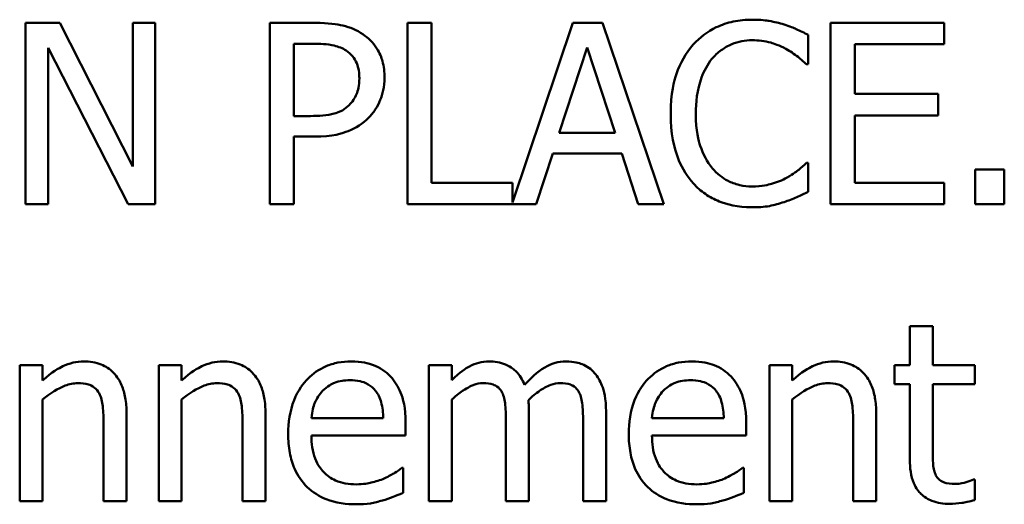
# Model space of a CAD drawing. Units: inches. Extents: x 1 to 182, y 1 to 140.
# Drawn here: x 62 to 62, y 43 to 43 of the extents above; entities that cross this region are included whole.
import ezdxf

# ---------------------------------------------------------------- set-up
doc = ezdxf.new("R2010")
doc.units = ezdxf.units.IN
doc.header["$LTSCALE"] = 8.333333
doc.header["$MEASUREMENT"] = 0
doc.layers.add('Visible (ANSI)', color=7, linetype='Continuous', lineweight=50)

msp = doc.modelspace()

# ---------------------------------------------------------------- linework, layer by layer
at = {"layer": 'Visible (ANSI)'}
for p, q in [((61.93451, 42.96623), (61.92601, 42.96623)), ((61.92601, 42.96623), (61.92601, 42.92123)), ((61.95263, 42.9306), (61.93451, 42.96623)), ((61.95821, 42.96623), (61.95263, 42.96623)), ((61.95263, 42.96623), (61.95263, 42.9306)), ((61.95821, 42.92123), (61.95821, 42.96623)), ((61.98665, 42.96623), (61.98665, 42.92123)), ((61.99796, 42.96623), (61.98665, 42.96623)), ((62.02677, 42.96623), (62.02079, 42.96623)), ((62.02079, 42.96623), (62.02079, 42.92123)), ((62.02677, 42.92655), (62.02677, 42.96623)), ((62.06189, 42.96623), (62.04686, 42.92166)), ((62.06925, 42.96623), (62.06189, 42.96623)), ((62.08442, 42.92123), (62.06925, 42.96623)), ((62.154, 42.96623), (62.12585, 42.96623)), ((62.12585, 42.96623), (62.12585, 42.92123)), ((62.154, 42.96091), (62.154, 42.96623)), ((62.12027, 42.95602), (62.12027, 42.96324)), ((61.99264, 42.96105), (61.99759, 42.96105)), ((61.99264, 42.94311), (61.99264, 42.96105)), ((62.13183, 42.94858), (62.13183, 42.96091)), ((62.13183, 42.96091), (62.154, 42.96091)), ((61.93159, 42.96003), (61.9515, 42.92123)), ((61.93159, 42.92123), (61.93159, 42.96003)), ((62.05849, 42.93892), (62.06542, 42.9601)), ((62.06542, 42.9601), (62.07239, 42.93892)), ((62.11979, 42.95602), (62.12027, 42.95602)), ((62.15251, 42.94858), (62.13183, 42.94858)), ((62.15251, 42.94326), (62.15251, 42.94858)), ((61.99672, 42.94311), (61.99264, 42.94311)), ((62.13183, 42.94326), (62.15251, 42.94326)), ((62.13183, 42.92655), (62.13183, 42.94326)), ((62.07239, 42.93892), (62.05849, 42.93892)), ((61.99264, 42.92123), (61.99264, 42.938)), ((61.99264, 42.938), (61.9977, 42.938)), ((62.05277, 42.92123), (62.05685, 42.93381)), ((62.05685, 42.93381), (62.07403, 42.93381)), ((62.07403, 42.93381), (62.07811, 42.92123)), ((62.12027, 42.93144), (62.11983, 42.93144)), ((62.12027, 42.92429), (62.12027, 42.93144)), ((62.16173, 42.92984), (62.16173, 42.92123)), ((62.16895, 42.92984), (62.16173, 42.92984)), ((62.16895, 42.92123), (62.16895, 42.92984)), ((62.04686, 42.92655), (62.02677, 42.92655)), ((62.04686, 42.92166), (62.04686, 42.92655)), ((62.154, 42.92655), (62.13183, 42.92655)), ((62.154, 42.92123), (62.154, 42.92655)), ((61.92601, 42.92123), (61.93159, 42.92123)), ((61.9515, 42.92123), (61.95821, 42.92123)), ((61.98665, 42.92123), (61.99264, 42.92123)), ((62.02079, 42.92123), (62.05277, 42.92123)), ((62.07811, 42.92123), (62.08442, 42.92123)), ((62.12585, 42.92123), (62.154, 42.92123)), ((62.16173, 42.92123), (62.16895, 42.92123)), ((62.15119, 42.8909), (62.1455, 42.8909)), ((62.1455, 42.8909), (62.1455, 42.8812)), ((62.15119, 42.8812), (62.15119, 42.8909)), ((61.93024, 42.8812), (61.92455, 42.8812)), ((61.92455, 42.8812), (61.92455, 42.84743)), ((61.93024, 42.87745), (61.93024, 42.8812)), ((61.95905, 42.8812), (61.95905, 42.84743)), ((61.96474, 42.8812), (61.95905, 42.8812)), ((61.96474, 42.87745), (61.96474, 42.8812)), ((62.0318, 42.8812), (62.02611, 42.8812)), ((62.02611, 42.8812), (62.02611, 42.84743)), ((62.0318, 42.87748), (62.0318, 42.8812)), ((62.11064, 42.8812), (62.11064, 42.84743)), ((62.11633, 42.8812), (62.11064, 42.8812)), ((62.11633, 42.87745), (62.11633, 42.8812)), ((62.1455, 42.8812), (62.14167, 42.8812)), ((62.14167, 42.8812), (62.14167, 42.8765)), ((62.16166, 42.8812), (62.15119, 42.8812)), ((62.16166, 42.8765), (62.16166, 42.8812)), ((62.14167, 42.8765), (62.1455, 42.8765)), ((62.1455, 42.8765), (62.1455, 42.85779)), ((62.15119, 42.86042), (62.15119, 42.8765)), ((62.15119, 42.8765), (62.16166, 42.8765)), ((61.93024, 42.84743), (61.93024, 42.87267)), ((61.96474, 42.84743), (61.96474, 42.87267)), ((62.0318, 42.84743), (62.0318, 42.87267)), ((62.11633, 42.84743), (62.11633, 42.87267)), ((61.95106, 42.84743), (61.95106, 42.86935)), ((61.98556, 42.84743), (61.98556, 42.86935)), ((62.01481, 42.86808), (61.99697, 42.86808)), ((62.05095, 42.84743), (62.05095, 42.86968)), ((62.07009, 42.84743), (62.07009, 42.86968)), ((62.09934, 42.86808), (62.0815, 42.86808)), ((62.13715, 42.84743), (62.13715, 42.86935)), ((61.94537, 42.86669), (61.94537, 42.84743)), ((61.97987, 42.86669), (61.97987, 42.84743)), ((62.02035, 42.86374), (62.02035, 42.86684)), ((62.04526, 42.86698), (62.04526, 42.84743)), ((62.0644, 42.86698), (62.0644, 42.84743)), ((62.10488, 42.86374), (62.10488, 42.86684)), ((62.13146, 42.86669), (62.13146, 42.84743)), ((61.99697, 42.86374), (62.02035, 42.86374)), ((62.0815, 42.86374), (62.10488, 42.86374)), ((62.01973, 42.85571), (62.0194, 42.85571)), ((62.01973, 42.84951), (62.01973, 42.85571)), ((62.10426, 42.85571), (62.10393, 42.85571)), ((62.10426, 42.84951), (62.10426, 42.85571)), ((62.16166, 42.85283), (62.16133, 42.85283)), ((62.16166, 42.84773), (62.16166, 42.85283)), ((61.92455, 42.84743), (61.93024, 42.84743)), ((61.94537, 42.84743), (61.95106, 42.84743)), ((61.95905, 42.84743), (61.96474, 42.84743)), ((61.97987, 42.84743), (61.98556, 42.84743)), ((62.02611, 42.84743), (62.0318, 42.84743)), ((62.04526, 42.84743), (62.05095, 42.84743)), ((62.0644, 42.84743), (62.07009, 42.84743)), ((62.11064, 42.84743), (62.11633, 42.84743)), ((62.13146, 42.84743), (62.13715, 42.84743))]:
    msp.add_line(p, q, dxfattribs=at)
for points, knots in [([(62.00974, 42.96342), (62.00824, 42.96447), (62.00656, 42.96516), (62.00331, 42.96592), (62.00117, 42.96623), (61.99796, 42.96623)], [-0.05406512, -0.05406512, -0.05406512, -0.05406512, -0.02447347, -0.02447347, 0, 0, 0, 0]), ([(62.10638, 42.96703), (62.10479, 42.96703), (62.10321, 42.96689), (62.1002, 42.96625), (62.09881, 42.96578), (62.09527, 42.96409), (62.09337, 42.96265), (62.09175, 42.96083)], [-0.04200119, -0.04200119, -0.04200119, -0.04200119, -0.02989136, -0.02989136, -0.01852065, -0.01852065, 0, 0, 0, 0]), ([(62.11429, 42.96587), (62.11309, 42.96623), (62.11185, 42.9665), (62.10999, 42.96681), (62.10853, 42.96703), (62.10638, 42.96703)], [-0.04866444, -0.04866444, -0.04866444, -0.04866444, -0.0164486, -0.0164486, 0, 0, 0, 0]), ([(62.12027, 42.96324), (62.11928, 42.96377), (62.11828, 42.96426), (62.11674, 42.96495), (62.11565, 42.96542), (62.11429, 42.96587)], [-0.03230436, -0.03230436, -0.03230436, -0.03230436, -0.01092757, -0.01092757, 0, 0, 0, 0]), ([(62.0151, 42.95266), (62.0151, 42.95402), (62.01496, 42.95539), (62.01437, 42.95758), (62.01396, 42.95871), (62.01224, 42.96135), (62.0111, 42.96249), (62.00974, 42.96342)], [-0.04087537, -0.04087537, -0.04087537, -0.04087537, -0.02398025, -0.02398025, -0.01257253, -0.01257253, 0, 0, 0, 0]), ([(61.99759, 42.96105), (61.99888, 42.96105), (62.00095, 42.96099), (62.0037, 42.96034), (62.00471, 42.95994), (62.00562, 42.95934)], [-0.0215797, -0.0215797, -0.0215797, -0.0215797, -0.00829896, -0.00829896, 0, 0, 0, 0]), ([(62.09175, 42.96083), (62.08987, 42.95869), (62.0885, 42.95624), (62.08702, 42.95191), (62.08614, 42.94879), (62.08614, 42.94369)], [-0.1030923, -0.1030923, -0.1030923, -0.1030923, -0.0388694, -0.0388694, 0, 0, 0, 0]), ([(62.09638, 42.9573), (62.09706, 42.95809), (62.09782, 42.95881), (62.09949, 42.96004), (62.10038, 42.96054), (62.10292, 42.9616), (62.1046, 42.96193), (62.10634, 42.96193)], [-0.02892622, -0.02892622, -0.02892622, -0.02892622, -0.02100858, -0.02100858, -0.01325302, -0.01325302, 0, 0, 0, 0]), ([(62.10634, 42.96193), (62.10789, 42.96193), (62.1095, 42.96177), (62.11171, 42.96111), (62.11312, 42.96066), (62.11473, 42.95978)], [-0.04290766, -0.04290766, -0.04290766, -0.04290766, -0.01398603, -0.01398603, 0, 0, 0, 0]), ([(62.00562, 42.95934), (62.0062, 42.95895), (62.00672, 42.95849), (62.0076, 42.95742), (62.00794, 42.95684), (62.00869, 42.95502), (62.00886, 42.95375), (62.00886, 42.95248)], [-0.02025644, -0.02025644, -0.02025644, -0.02025644, -0.01491446, -0.01491446, -0.00964121, -0.00964121, 0, 0, 0, 0]), ([(62.11473, 42.95978), (62.11577, 42.9592), (62.11683, 42.95853), (62.11844, 42.9572), (62.11913, 42.95662), (62.11979, 42.95602)], [-0.01593267, -0.01593267, -0.01593267, -0.01593267, -0.00683173, -0.00683173, 0, 0, 0, 0]), ([(62.09237, 42.94369), (62.09237, 42.94637), (62.09267, 42.94956), (62.09443, 42.95434), (62.09526, 42.95593), (62.09638, 42.9573)], [-0.03884084, -0.03884084, -0.03884084, -0.03884084, -0.01350082, -0.01350082, 0, 0, 0, 0]), ([(62.00886, 42.95248), (62.00886, 42.95063), (62.00854, 42.9494), (62.00775, 42.94751), (62.0071, 42.9466), (62.00631, 42.94581)], [-0.01561441, -0.01561441, -0.01561441, -0.01561441, -0.00854639, -0.00854639, 0, 0, 0, 0]), ([(62.01116, 42.94267), (62.01179, 42.94329), (62.01234, 42.94396), (62.01331, 42.94546), (62.01372, 42.94627), (62.01459, 42.94846), (62.0151, 42.9503), (62.0151, 42.95266)], [-0.04045102, -0.04045102, -0.04045102, -0.04045102, -0.02945643, -0.02945643, -0.01801556, -0.01801556, 0, 0, 0, 0]), ([(62.00631, 42.94581), (62.00582, 42.9453), (62.00527, 42.94486), (62.00381, 42.94403), (62.00303, 42.9438), (62.00089, 42.94325), (61.99877, 42.94311), (61.99672, 42.94311)], [-0.02217377, -0.02217377, -0.02217377, -0.02217377, -0.0194163, -0.0194163, -0.01561756, -0.01561756, 0, 0, 0, 0]), ([(62.08614, 42.94369), (62.08614, 42.93885), (62.08694, 42.93512), (62.08906, 42.92998), (62.09023, 42.92802), (62.09179, 42.92634)], [-0.04240448, -0.04240448, -0.04240448, -0.04240448, -0.01747542, -0.01747542, 0, 0, 0, 0]), ([(62.09653, 42.93009), (62.09514, 42.93174), (62.09417, 42.93368), (62.09309, 42.9369), (62.09237, 42.93938), (62.09237, 42.94369)], [-0.09012917, -0.09012917, -0.09012917, -0.09012917, -0.03283129, -0.03283129, 0, 0, 0, 0]), ([(61.9977, 42.938), (62.00226, 42.938), (62.00473, 42.9388), (62.008, 42.94013), (62.00969, 42.94123), (62.01116, 42.94267)], [-0.02691685, -0.02691685, -0.02691685, -0.02691685, -0.0156711, -0.0156711, 0, 0, 0, 0]), ([(62.11983, 42.93144), (62.11927, 42.93088), (62.11853, 42.93026), (62.11757, 42.92949), (62.11666, 42.92876), (62.11505, 42.92783)], [-0.03941535, -0.03941535, -0.03941535, -0.03941535, -0.01414273, -0.01414273, 0, 0, 0, 0]), ([(62.10634, 42.92561), (62.10531, 42.92561), (62.10428, 42.92572), (62.1021, 42.92623), (62.10113, 42.92663), (62.09891, 42.92776), (62.09762, 42.92881), (62.09653, 42.93009)], [-0.02429246, -0.02429246, -0.02429246, -0.02429246, -0.01901715, -0.01901715, -0.01284505, -0.01284505, 0, 0, 0, 0]), ([(62.11505, 42.92783), (62.11382, 42.92715), (62.11249, 42.92663), (62.11046, 42.92605), (62.10883, 42.92561), (62.10634, 42.92561)], [-0.05677444, -0.05677444, -0.05677444, -0.05677444, -0.01896446, -0.01896446, 0, 0, 0, 0]), ([(62.09179, 42.92634), (62.09268, 42.92536), (62.09366, 42.9245), (62.09582, 42.923), (62.09697, 42.92239), (62.10007, 42.92115), (62.10271, 42.92043), (62.10627, 42.92043)], [-0.06217076, -0.06217076, -0.06217076, -0.06217076, -0.04461045, -0.04461045, -0.02708405, -0.02708405, 0, 0, 0, 0]), ([(62.11429, 42.92174), (62.11534, 42.92207), (62.11646, 42.92248), (62.11839, 42.92341), (62.11933, 42.92386), (62.12027, 42.92429)], [-0.01633335, -0.01633335, -0.01633335, -0.01633335, -0.0078929, -0.0078929, 0, 0, 0, 0]), ([(62.10627, 42.92043), (62.10778, 42.92043), (62.10936, 42.9205), (62.11188, 42.921), (62.11309, 42.92134), (62.11429, 42.92174)], [-0.0195707, -0.0195707, -0.0195707, -0.0195707, -0.00959424, -0.00959424, 0, 0, 0, 0]), ([(61.94049, 42.88215), (61.93958, 42.88215), (61.93868, 42.88205), (61.93691, 42.88165), (61.93607, 42.88134), (61.93434, 42.8805), (61.9326, 42.87957), (61.93024, 42.87745)], [-0.0670963, -0.0670963, -0.0670963, -0.0670963, -0.04557409, -0.04557409, -0.02417235, -0.02417235, 0, 0, 0, 0]), ([(61.95106, 42.86935), (61.95106, 42.87061), (61.95098, 42.8719), (61.95057, 42.87422), (61.95028, 42.87529), (61.94946, 42.87717), (61.94883, 42.87834), (61.94689, 42.88028), (61.9459, 42.88093), (61.94342, 42.88194), (61.94196, 42.88215), (61.94049, 42.88215)], [-0.06101746, -0.06101746, -0.06101746, -0.06101746, -0.04553204, -0.04553204, -0.03211892, -0.03211892, -0.02038583, -0.02038583, -0.01119463, -0.01119463, 0, 0, 0, 0]), ([(61.97499, 42.88215), (61.97408, 42.88215), (61.97318, 42.88205), (61.97141, 42.88165), (61.97056, 42.88134), (61.96883, 42.8805), (61.9671, 42.87957), (61.96474, 42.87745)], [-0.0670963, -0.0670963, -0.0670963, -0.0670963, -0.04557409, -0.04557409, -0.02417235, -0.02417235, 0, 0, 0, 0]), ([(61.98556, 42.86935), (61.98556, 42.87061), (61.98547, 42.8719), (61.98507, 42.87422), (61.98477, 42.87529), (61.98396, 42.87717), (61.98333, 42.87834), (61.98138, 42.88028), (61.9804, 42.88093), (61.97792, 42.88194), (61.97645, 42.88215), (61.97499, 42.88215)], [-0.06101746, -0.06101746, -0.06101746, -0.06101746, -0.04553204, -0.04553204, -0.03211892, -0.03211892, -0.02038583, -0.02038583, -0.01119463, -0.01119463, 0, 0, 0, 0]), ([(62.00682, 42.88215), (62.00572, 42.88215), (62.00463, 42.88206), (62.00253, 42.88166), (62.00155, 42.88137), (61.99887, 42.88023), (61.99737, 42.87917), (61.99499, 42.87674), (61.99366, 42.87507), (61.9916, 42.86988), (61.99121, 42.86699), (61.99121, 42.86414)], [-0.09687768, -0.09687768, -0.09687768, -0.09687768, -0.08197164, -0.08197164, -0.06794986, -0.06794986, -0.04252964, -0.04252964, -0.02177037, -0.02177037, 0, 0, 0, 0]), ([(62.01659, 42.8784), (62.01601, 42.87903), (62.01536, 42.87959), (62.01394, 42.88055), (62.01318, 42.88094), (62.01115, 42.8817), (62.00938, 42.88215), (62.00682, 42.88215)], [-0.044772, -0.044772, -0.044772, -0.044772, -0.03207204, -0.03207204, -0.01947042, -0.01947042, 0, 0, 0, 0]), ([(62.04103, 42.88215), (62.04018, 42.88215), (62.03933, 42.88206), (62.0377, 42.88164), (62.03694, 42.88133), (62.03529, 42.88042), (62.03378, 42.87947), (62.0318, 42.87748)], [-0.05557079, -0.05557079, -0.05557079, -0.05557079, -0.03828312, -0.03828312, -0.02138448, -0.02138448, 0, 0, 0, 0]), ([(62.04985, 42.87632), (62.0496, 42.87697), (62.0493, 42.8776), (62.04859, 42.87873), (62.0482, 42.87923), (62.04742, 42.88001), (62.04659, 42.88078), (62.04383, 42.88192), (62.04244, 42.88215), (62.04103, 42.88215)], [-0.05619718, -0.05619718, -0.05619718, -0.05619718, -0.03870384, -0.03870384, -0.02277443, -0.02277443, -0.01078783, -0.01078783, 0, 0, 0, 0]), ([(62.06017, 42.88215), (62.05924, 42.88215), (62.05832, 42.88203), (62.05653, 42.88153), (62.05568, 42.88116), (62.05298, 42.87953), (62.05133, 42.87797), (62.04985, 42.87632)], [-0.03111304, -0.03111304, -0.03111304, -0.03111304, -0.02401729, -0.02401729, -0.01690874, -0.01690874, 0, 0, 0, 0]), ([(62.06725, 42.87927), (62.06682, 42.87977), (62.06635, 42.88021), (62.0653, 42.88096), (62.06474, 42.88125), (62.06345, 42.88174), (62.06217, 42.88215), (62.06017, 42.88215)], [-0.04165678, -0.04165678, -0.04165678, -0.04165678, -0.02826216, -0.02826216, -0.0152202, -0.0152202, 0, 0, 0, 0]), ([(62.09135, 42.88215), (62.09025, 42.88215), (62.08916, 42.88206), (62.08706, 42.88166), (62.08608, 42.88137), (62.0834, 42.88023), (62.0819, 42.87917), (62.07952, 42.87674), (62.07819, 42.87507), (62.07613, 42.86988), (62.07574, 42.86699), (62.07574, 42.86414)], [-0.09687768, -0.09687768, -0.09687768, -0.09687768, -0.08197164, -0.08197164, -0.06794986, -0.06794986, -0.04252964, -0.04252964, -0.02177037, -0.02177037, 0, 0, 0, 0]), ([(62.10112, 42.8784), (62.10054, 42.87903), (62.09989, 42.87959), (62.09847, 42.88055), (62.09771, 42.88094), (62.09568, 42.8817), (62.09391, 42.88215), (62.09135, 42.88215)], [-0.044772, -0.044772, -0.044772, -0.044772, -0.03207204, -0.03207204, -0.01947042, -0.01947042, 0, 0, 0, 0]), ([(62.12658, 42.88215), (62.12567, 42.88215), (62.12477, 42.88205), (62.123, 42.88165), (62.12216, 42.88134), (62.12043, 42.8805), (62.11869, 42.87957), (62.11633, 42.87745)], [-0.0670963, -0.0670963, -0.0670963, -0.0670963, -0.04557409, -0.04557409, -0.02417235, -0.02417235, 0, 0, 0, 0]), ([(62.13715, 42.86935), (62.13715, 42.87061), (62.13707, 42.8719), (62.13666, 42.87422), (62.13637, 42.87529), (62.13555, 42.87717), (62.13492, 42.87834), (62.13298, 42.88028), (62.13199, 42.88093), (62.12951, 42.88194), (62.12805, 42.88215), (62.12658, 42.88215)], [-0.06101746, -0.06101746, -0.06101746, -0.06101746, -0.04553204, -0.04553204, -0.03211892, -0.03211892, -0.02038583, -0.02038583, -0.01119463, -0.01119463, 0, 0, 0, 0]), ([(62.02035, 42.86684), (62.02035, 42.87068), (62.0197, 42.87297), (62.01849, 42.87592), (62.01767, 42.87725), (62.01659, 42.8784)], [-0.02433527, -0.02433527, -0.02433527, -0.02433527, -0.01198756, -0.01198756, 0, 0, 0, 0]), ([(62.07009, 42.86968), (62.07009, 42.87298), (62.06958, 42.8749), (62.06863, 42.87732), (62.06804, 42.87837), (62.06725, 42.87927)], [-0.01982726, -0.01982726, -0.01982726, -0.01982726, -0.0091614, -0.0091614, 0, 0, 0, 0]), ([(62.10488, 42.86684), (62.10488, 42.87068), (62.10423, 42.87297), (62.10302, 42.87592), (62.1022, 42.87725), (62.10112, 42.8784)], [-0.02433527, -0.02433527, -0.02433527, -0.02433527, -0.01198756, -0.01198756, 0, 0, 0, 0]), ([(61.93024, 42.87267), (61.9321, 42.87425), (61.93409, 42.8755), (61.93686, 42.87653), (61.93791, 42.87675), (61.93899, 42.87675)], [-0.02249989, -0.02249989, -0.02249989, -0.02249989, -0.00824559, -0.00824559, 0, 0, 0, 0]), ([(61.93899, 42.87675), (61.93986, 42.87675), (61.94079, 42.87668), (61.94199, 42.87631), (61.94257, 42.87609), (61.94362, 42.87524), (61.94399, 42.87477), (61.94428, 42.87424)], [-0.02273523, -0.02273523, -0.02273523, -0.02273523, -0.01026099, -0.01026099, -0.00464112, -0.00464112, 0, 0, 0, 0]), ([(61.96474, 42.87267), (61.9666, 42.87425), (61.96859, 42.8755), (61.97135, 42.87653), (61.97241, 42.87675), (61.97349, 42.87675)], [-0.02249989, -0.02249989, -0.02249989, -0.02249989, -0.00824559, -0.00824559, 0, 0, 0, 0]), ([(61.97349, 42.87675), (61.97435, 42.87675), (61.97529, 42.87668), (61.97649, 42.87631), (61.97707, 42.87609), (61.97811, 42.87524), (61.97849, 42.87477), (61.97878, 42.87424)], [-0.02273523, -0.02273523, -0.02273523, -0.02273523, -0.01026099, -0.01026099, -0.00464112, -0.00464112, 0, 0, 0, 0]), ([(61.99975, 42.87482), (62.00096, 42.87603), (62.00206, 42.87657), (62.00388, 42.87732), (62.00521, 42.87748), (62.00649, 42.87748)], [-0.01495559, -0.01495559, -0.01495559, -0.01495559, -0.00974762, -0.00974762, 0, 0, 0, 0]), ([(62.00649, 42.87748), (62.00734, 42.87748), (62.00821, 42.87741), (62.00954, 42.87712), (62.01026, 42.87691), (62.01175, 42.87605), (62.01236, 42.87552), (62.01287, 42.87486)], [-0.02416919, -0.02416919, -0.02416919, -0.02416919, -0.01308437, -0.01308437, -0.00635365, -0.00635365, 0, 0, 0, 0]), ([(62.0318, 42.87267), (62.03264, 42.87346), (62.03353, 42.87419), (62.03594, 42.87583), (62.03694, 42.87621), (62.03799, 42.87659), (62.03877, 42.87675), (62.03957, 42.87675)], [-0.01005097, -0.01005097, -0.01005097, -0.01005097, -0.00848825, -0.00848825, -0.00608598, -0.00608598, 0, 0, 0, 0]), ([(62.03957, 42.87675), (62.04046, 42.87675), (62.04135, 42.87666), (62.04239, 42.87629), (62.04288, 42.87608), (62.04377, 42.8753), (62.04407, 42.87487), (62.04431, 42.87438)], [-0.02131792, -0.02131792, -0.02131792, -0.02131792, -0.00898737, -0.00898737, -0.00408729, -0.00408729, 0, 0, 0, 0]), ([(62.05084, 42.87256), (62.05171, 42.87341), (62.05267, 42.87422), (62.05437, 42.87537), (62.05532, 42.87594), (62.05714, 42.87659), (62.05792, 42.87675), (62.05871, 42.87675)], [-0.0272812, -0.0272812, -0.0272812, -0.0272812, -0.01470199, -0.01470199, -0.0060432, -0.0060432, 0, 0, 0, 0]), ([(62.05871, 42.87675), (62.0596, 42.87675), (62.06049, 42.87666), (62.06154, 42.87629), (62.06203, 42.87608), (62.06291, 42.8753), (62.06322, 42.87487), (62.06345, 42.87438)], [-0.02131792, -0.02131792, -0.02131792, -0.02131792, -0.00898737, -0.00898737, -0.00408729, -0.00408729, 0, 0, 0, 0]), ([(62.08428, 42.87482), (62.08549, 42.87603), (62.08659, 42.87657), (62.08841, 42.87732), (62.08974, 42.87748), (62.09102, 42.87748)], [-0.01495559, -0.01495559, -0.01495559, -0.01495559, -0.00974762, -0.00974762, 0, 0, 0, 0]), ([(62.09102, 42.87748), (62.09187, 42.87748), (62.09274, 42.87741), (62.09407, 42.87712), (62.09479, 42.87691), (62.09628, 42.87605), (62.09689, 42.87552), (62.0974, 42.87486)], [-0.02416919, -0.02416919, -0.02416919, -0.02416919, -0.01308437, -0.01308437, -0.00635365, -0.00635365, 0, 0, 0, 0]), ([(62.11633, 42.87267), (62.11819, 42.87425), (62.12018, 42.8755), (62.12295, 42.87653), (62.124, 42.87675), (62.12508, 42.87675)], [-0.02249989, -0.02249989, -0.02249989, -0.02249989, -0.00824559, -0.00824559, 0, 0, 0, 0]), ([(62.12508, 42.87675), (62.12595, 42.87675), (62.12688, 42.87668), (62.12808, 42.87631), (62.12866, 42.87609), (62.12971, 42.87524), (62.13008, 42.87477), (62.13037, 42.87424)], [-0.02273523, -0.02273523, -0.02273523, -0.02273523, -0.01026099, -0.01026099, -0.00464112, -0.00464112, 0, 0, 0, 0]), ([(61.94428, 42.87424), (61.94477, 42.87333), (61.94503, 42.87219), (61.94531, 42.86959), (61.94537, 42.86814), (61.94537, 42.86669)], [-0.01992049, -0.01992049, -0.01992049, -0.01992049, -0.01103645, -0.01103645, 0, 0, 0, 0]), ([(61.97878, 42.87424), (61.97927, 42.87333), (61.97953, 42.87219), (61.97981, 42.86959), (61.97987, 42.86814), (61.97987, 42.86669)], [-0.01992049, -0.01992049, -0.01992049, -0.01992049, -0.01103645, -0.01103645, 0, 0, 0, 0]), ([(61.99697, 42.86808), (61.99712, 42.8698), (61.99747, 42.871), (61.99826, 42.87296), (61.99892, 42.87395), (61.99975, 42.87482)], [-0.01610901, -0.01610901, -0.01610901, -0.01610901, -0.00915366, -0.00915366, 0, 0, 0, 0]), ([(62.01287, 42.87486), (62.01319, 42.87447), (62.01345, 42.87404), (62.01396, 42.87301), (62.01415, 42.87245), (62.01462, 42.87078), (62.01477, 42.86939), (62.01481, 42.86808)], [-0.01567958, -0.01567958, -0.01567958, -0.01567958, -0.01320979, -0.01320979, -0.01001019, -0.01001019, 0, 0, 0, 0]), ([(62.04431, 42.87438), (62.04472, 42.87361), (62.04496, 42.87254), (62.04521, 42.86987), (62.04526, 42.86842), (62.04526, 42.86698)], [-0.02046593, -0.02046593, -0.02046593, -0.02046593, -0.0109859, -0.0109859, 0, 0, 0, 0]), ([(62.06345, 42.87438), (62.06387, 42.87361), (62.06411, 42.87254), (62.06435, 42.86987), (62.0644, 42.86842), (62.0644, 42.86698)], [-0.02046593, -0.02046593, -0.02046593, -0.02046593, -0.0109859, -0.0109859, 0, 0, 0, 0]), ([(62.0815, 42.86808), (62.08165, 42.8698), (62.082, 42.871), (62.08279, 42.87296), (62.08345, 42.87395), (62.08428, 42.87482)], [-0.01610901, -0.01610901, -0.01610901, -0.01610901, -0.00915366, -0.00915366, 0, 0, 0, 0]), ([(62.0974, 42.87486), (62.09772, 42.87447), (62.09798, 42.87404), (62.09849, 42.87301), (62.09868, 42.87245), (62.09915, 42.87078), (62.0993, 42.86939), (62.09934, 42.86808)], [-0.01567958, -0.01567958, -0.01567958, -0.01567958, -0.01320979, -0.01320979, -0.01001019, -0.01001019, 0, 0, 0, 0]), ([(62.13037, 42.87424), (62.13086, 42.87333), (62.13112, 42.87219), (62.1314, 42.86959), (62.13146, 42.86814), (62.13146, 42.86669)], [-0.01992049, -0.01992049, -0.01992049, -0.01992049, -0.01103645, -0.01103645, 0, 0, 0, 0]), ([(62.05095, 42.86968), (62.05095, 42.87022), (62.05094, 42.8708), (62.0509, 42.87151), (62.05087, 42.87204), (62.05084, 42.87256)], [-0.01662475, -0.01662475, -0.01662475, -0.01662475, -0.00394665, -0.00394665, 0, 0, 0, 0]), ([(61.99121, 42.86414), (61.99121, 42.86257), (61.99133, 42.86098), (61.99187, 42.85807), (61.99226, 42.85672), (61.99357, 42.85375), (61.99458, 42.85225), (61.99727, 42.84965), (61.99884, 42.84866), (62.00301, 42.84701), (62.00563, 42.84667), (62.00821, 42.84667)], [-0.07070873, -0.07070873, -0.07070873, -0.07070873, -0.05877164, -0.05877164, -0.0481407, -0.0481407, -0.03409657, -0.03409657, -0.01965837, -0.01965837, 0, 0, 0, 0]), ([(62.00813, 42.85163), (62.00721, 42.85163), (62.00628, 42.8517), (62.00455, 42.85203), (62.00374, 42.85227), (62.00182, 42.85311), (62.00081, 42.85382), (61.99935, 42.85536), (61.99852, 42.85639), (61.99721, 42.85983), (61.99697, 42.86181), (61.99697, 42.86374)], [-0.07529911, -0.07529911, -0.07529911, -0.07529911, -0.06086137, -0.06086137, -0.04773261, -0.04773261, -0.02803057, -0.02803057, -0.01464031, -0.01464031, 0, 0, 0, 0]), ([(62.07574, 42.86414), (62.07574, 42.86257), (62.07586, 42.86098), (62.0764, 42.85807), (62.07679, 42.85672), (62.0781, 42.85375), (62.07911, 42.85225), (62.0818, 42.84965), (62.08337, 42.84866), (62.08754, 42.84701), (62.09016, 42.84667), (62.09274, 42.84667)], [-0.07070873, -0.07070873, -0.07070873, -0.07070873, -0.05877164, -0.05877164, -0.0481407, -0.0481407, -0.03409657, -0.03409657, -0.01965837, -0.01965837, 0, 0, 0, 0]), ([(62.09266, 42.85163), (62.09174, 42.85163), (62.09081, 42.8517), (62.08908, 42.85203), (62.08827, 42.85227), (62.08635, 42.85311), (62.08534, 42.85382), (62.08388, 42.85536), (62.08305, 42.85639), (62.08174, 42.85983), (62.0815, 42.86181), (62.0815, 42.86374)], [-0.07529911, -0.07529911, -0.07529911, -0.07529911, -0.06086137, -0.06086137, -0.04773261, -0.04773261, -0.02803057, -0.02803057, -0.01464031, -0.01464031, 0, 0, 0, 0]), ([(62.15199, 42.85385), (62.15179, 42.85425), (62.15163, 42.85467), (62.15139, 42.85555), (62.15131, 42.856), (62.1512, 42.85778), (62.15119, 42.8591), (62.15119, 42.86042)], [-0.01698903, -0.01698903, -0.01698903, -0.01698903, -0.0135537, -0.0135537, -0.01005255, -0.01005255, 0, 0, 0, 0]), ([(62.0194, 42.85571), (62.01887, 42.85527), (62.01824, 42.85485), (62.01707, 42.85414), (62.01627, 42.8537), (62.01506, 42.85312)], [-0.02050942, -0.02050942, -0.02050942, -0.02050942, -0.01017338, -0.01017338, 0, 0, 0, 0]), ([(62.10393, 42.85571), (62.1034, 42.85527), (62.10277, 42.85485), (62.1016, 42.85414), (62.1008, 42.8537), (62.09959, 42.85312)], [-0.02050942, -0.02050942, -0.02050942, -0.02050942, -0.01017338, -0.01017338, 0, 0, 0, 0]), ([(62.1455, 42.85779), (62.1455, 42.8557), (62.14576, 42.85365), (62.14707, 42.85054), (62.14777, 42.84975), (62.14902, 42.84853), (62.14995, 42.84794), (62.15237, 42.84698), (62.15387, 42.84678), (62.15535, 42.84678)], [-0.03070626, -0.03070626, -0.03070626, -0.03070626, -0.02462305, -0.02462305, -0.01982963, -0.01982963, -0.01131371, -0.01131371, 0, 0, 0, 0]), ([(62.15677, 42.85174), (62.15576, 42.85174), (62.15473, 42.85184), (62.15335, 42.85237), (62.15299, 42.85264), (62.15243, 42.85313), (62.15218, 42.85347), (62.15199, 42.85385)], [-0.009352067, -0.009352067, -0.009352067, -0.009352067, -0.005673989, -0.005673989, -0.003271111, -0.003271111, 0, 0, 0, 0]), ([(62.01506, 42.85312), (62.01402, 42.85265), (62.01291, 42.85231), (62.01118, 42.8519), (62.00987, 42.85163), (62.00813, 42.85163)], [-0.03694806, -0.03694806, -0.03694806, -0.03694806, -0.01324696, -0.01324696, 0, 0, 0, 0]), ([(62.09959, 42.85312), (62.09855, 42.85265), (62.09744, 42.85231), (62.09571, 42.8519), (62.0944, 42.85163), (62.09266, 42.85163)], [-0.03694806, -0.03694806, -0.03694806, -0.03694806, -0.01324696, -0.01324696, 0, 0, 0, 0]), ([(62.16133, 42.85283), (62.16085, 42.85262), (62.16008, 42.85236), (62.15894, 42.85199), (62.15814, 42.85174), (62.15677, 42.85174)], [-0.02334154, -0.02334154, -0.02334154, -0.02334154, -0.01044313, -0.01044313, 0, 0, 0, 0]), ([(62.01459, 42.84762), (62.01547, 42.84787), (62.0164, 42.8482), (62.01767, 42.84869), (62.01877, 42.84912), (62.01973, 42.84951)], [-0.02384224, -0.02384224, -0.02384224, -0.02384224, -0.0079185, -0.0079185, 0, 0, 0, 0]), ([(62.09912, 42.84762), (62.1, 42.84787), (62.10093, 42.8482), (62.1022, 42.84869), (62.1033, 42.84912), (62.10426, 42.84951)], [-0.02384224, -0.02384224, -0.02384224, -0.02384224, -0.0079185, -0.0079185, 0, 0, 0, 0]), ([(62.00821, 42.84667), (62.00928, 42.84667), (62.01053, 42.84672), (62.01261, 42.84708), (62.0136, 42.84733), (62.01459, 42.84762)], [-0.01606614, -0.01606614, -0.01606614, -0.01606614, -0.00780711, -0.00780711, 0, 0, 0, 0]), ([(62.09274, 42.84667), (62.09381, 42.84667), (62.09506, 42.84672), (62.09714, 42.84708), (62.09813, 42.84733), (62.09912, 42.84762)], [-0.01606614, -0.01606614, -0.01606614, -0.01606614, -0.00780711, -0.00780711, 0, 0, 0, 0]), ([(62.15535, 42.84678), (62.15637, 42.84678), (62.15741, 42.84688), (62.15912, 42.84714), (62.16025, 42.84734), (62.16166, 42.84773)], [-0.02710755, -0.02710755, -0.02710755, -0.02710755, -0.01115266, -0.01115266, 0, 0, 0, 0])]:
    msp.add_open_spline(points, degree=3, knots=knots, dxfattribs=at)

doc.saveas('drawing.dxf')
